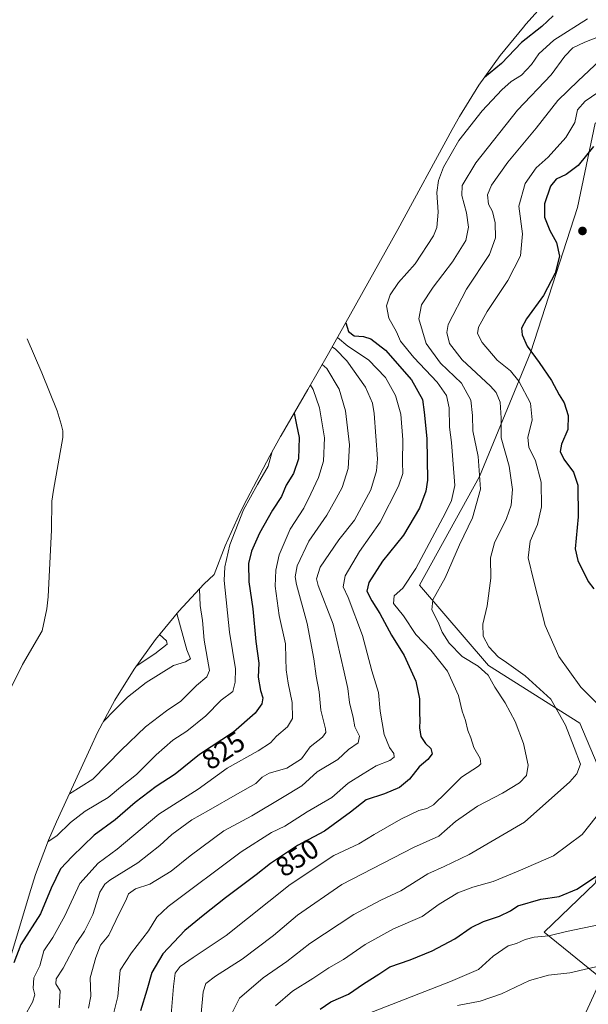
# Model space of a CAD drawing. Units: metres. Extents: x 654014 to 655879, y 4702373 to 4704728.
# Drawn here: x 654638 to 654841, y 4703165 to 4703516 of the extents above; entities that cross this region are included whole.
import ezdxf
from ezdxf.enums import TextEntityAlignment as Align

# ---------------------------------------------------------------- set-up
doc = ezdxf.new("R2010")
doc.units = ezdxf.units.M
doc.header["$MEASUREMENT"] = 0
for name, color, linetype, lineweight in [('Arbolado forestal CxS', 92, 'Continuous', 0), ('Corriente natural lineal', 142, 'Continuous', 13), ('Curva de nivel maestra', 30, 'Continuous', 30), ('Curva de nivel normal', 30, 'Continuous', 0), ('Punto de cota en terreno', 7, 'Continuous', 0), ('Rótulo de curva de nivel directora', 7, 'Continuous', 0)]:
    doc.layers.add(name, color=color, linetype=linetype, lineweight=lineweight)
doc.styles.add('Style-Arial', font='txt')

# ---------------------------------------------------------------- blocks, each defined once
blk = doc.blocks.new('5PATER')
at = {"layer": 'Punto de cota en terreno', "linetype": 'Continuous', "lineweight": 0}
h = blk.add_hatch(color=51, dxfattribs=at)
edge = h.paths.add_edge_path()
edge.add_ellipse((0, 0), major_axis=(-0.11, -0.111), ratio=0.999422, start_angle=0, end_angle=360)

msp = doc.modelspace()

# ---------------------------------------------------------------- linework, layer by layer
at = {"layer": 'Arbolado forestal CxS', "color": 92, "linetype": 'Continuous', "lineweight": 0}
for points in [[(654632.5009, 4703173.6337, 821.7391), (654641.6909, 4703204.2937, 819.8005), (654643.8839, 4703211.1579, 819.4362), (654648.4941, 4703223.4067, 817.4264), (654651.3383, 4703229.9415, 816.2614), (654659.3883, 4703247.5715, 811.1114), (654663.4189, 4703256.4069, 809.4559), (654666.0053, 4703261.8577, 809.5279), (654672.1749, 4703273.3999, 806.8869), (654679.0861, 4703284.5141, 804.0458), (654686.7093, 4703295.1523, 803.6681), (654695.0119, 4703305.2691, 809.6929), (654703.9585, 4703314.8213, 814.8208), (654707.5663, 4703318.3393, 817.0757), (654711.4641, 4703328.5267, 817.4933), (654716.8655, 4703340.4477, 818.142), (654719.2047, 4703345.0411, 818.1775), (654727.4147, 4703360.6611, 818.4066), (654731.2449, 4703367.6099, 820.4629), (654731.4701, 4703367.9991, 820.641), (654740.9789, 4703384.3837, 828.2738), (654748.4151, 4703397.2147, 838.3941), (654756.2325, 4703411.2371, 849.6635), (654773.0731, 4703441.4673, 848.518), (654792.4949, 4703477.2751, 851.1604), (654795.0949, 4703481.9199, 850.9145), (654802.0061, 4703493.0339, 849.7797), (654809.6293, 4703503.6723, 846.9381), (654817.9321, 4703513.7891, 846.1133), (654818.8279, 4703514.8037, 845.9541), (654826.3579, 4703523.2737, 845.2785)], [(654826.3579, 4703523.2737, 845.2785), (654818.8279, 4703514.8037, 845.9541), (654817.9321, 4703513.7891, 846.1133), (654809.6293, 4703503.6723, 846.9381), (654802.0061, 4703493.0339, 849.7797), (654795.0949, 4703481.9199, 850.9145), (654792.4949, 4703477.2751, 851.1604), (654773.0731, 4703441.4673, 848.518), (654756.2325, 4703411.2371, 849.6635), (654748.4151, 4703397.2147, 838.3941), (654740.9789, 4703384.3837, 828.2738), (654731.4701, 4703367.9991, 820.641), (654731.2449, 4703367.6099, 820.4629), (654727.4147, 4703360.6611, 818.4066), (654719.2047, 4703345.0411, 818.1775), (654716.8655, 4703340.4477, 818.142), (654711.4641, 4703328.5267, 817.4933), (654707.5663, 4703318.3393, 817.0757), (654703.9585, 4703314.8213, 814.8208), (654695.0119, 4703305.2691, 809.6929), (654686.7093, 4703295.1523, 803.6681), (654679.0861, 4703284.5141, 804.0458), (654672.1749, 4703273.3999, 806.8869), (654666.0053, 4703261.8577, 809.5279), (654663.4189, 4703256.4069, 809.4559), (654659.3883, 4703247.5715, 811.1114), (654651.3383, 4703229.9415, 816.2614), (654648.4941, 4703223.4067, 817.4264), (654643.8839, 4703211.1579, 819.4362), (654641.6909, 4703204.2937, 819.8005), (654632.5009, 4703173.6337, 821.7391)], [(654985.4937, 4703430.7836, 848.381), (654963.4385, 4703447.0011, 848.8238), (654916.6071, 4703479.5449, 861.9701), (654871.3634, 4703494.6261, 873.9593), (654843.5819, 4703479.5449, 872.3037), (654837.232, 4703449.3823, 877.7937), (654820.5631, 4703397.7885, 874.9508), (654802.3069, 4703353.3383, 858.8118), (654780.8755, 4703314.4445, 855.6651), (654805.482, 4703285.8695, 862.6955), (654838.0257, 4703265.2319, 866.2615), (654850.7257, 4703235.0693, 870.2527), (654843.5819, 4703208.0819, 874.7304), (654825.3257, 4703190.6193, 878.4064), (654845.978, 4703173.8249, 885.678), (654845.4195, 4703173.3461, 885.7838), (654833.3093, 4703146.8161, 895.9303)], [(654985.4937, 4703430.7836, 848.381), (654963.4385, 4703447.0011, 848.8238), (654916.6071, 4703479.5449, 861.9701), (654871.3634, 4703494.6261, 873.9593), (654843.5819, 4703479.5449, 872.3037), (654837.232, 4703449.3823, 877.7937), (654820.5631, 4703397.7885, 874.9508), (654802.3069, 4703353.3383, 858.8118), (654780.8755, 4703314.4445, 855.6651), (654805.482, 4703285.8695, 862.6955), (654838.0257, 4703265.2319, 866.2615), (654850.7257, 4703235.0693, 870.2527), (654843.5819, 4703208.0819, 874.7304), (654825.3257, 4703190.6193, 878.4064), (654845.978, 4703173.8249, 885.678), (654845.4195, 4703173.3461, 885.7838), (654833.3093, 4703146.8161, 895.9303)], [(654850.7257, 4703235.0693, 870.2527), (654838.0257, 4703265.2319, 866.2615), (654805.482, 4703285.8695, 862.6955), (654780.8755, 4703314.4445, 855.6651), (654802.3069, 4703353.3383, 858.8118), (654820.5631, 4703397.7885, 874.9508), (654837.232, 4703449.3823, 877.7937), (654843.5819, 4703479.5449, 872.3037)], [(654843.5819, 4703479.5449, 872.3037), (654837.232, 4703449.3823, 877.7937), (654820.5631, 4703397.7885, 874.9508), (654802.3069, 4703353.3383, 858.8118), (654780.8755, 4703314.4445, 855.6651), (654805.482, 4703285.8695, 862.6955), (654838.0257, 4703265.2319, 866.2615), (654850.7257, 4703235.0693, 870.2527)], [(654845.978, 4703173.8249, 885.678), (654825.3257, 4703190.6193, 878.4064), (654843.5819, 4703208.0819, 874.7304)], [(654843.5819, 4703208.0819, 874.7304), (654825.3257, 4703190.6193, 878.4064), (654845.978, 4703173.8249, 885.678)]]:
    msp.add_polyline3d(points, dxfattribs=at)
at = {"layer": 'Corriente natural lineal', "color": 142, "linetype": 'Continuous', "lineweight": 13}
msp.add_polyline3d([(654631.4201, 4703270.4701, 794.3597), (654639.2301, 4703286.1301, 793.9211), (654646.2001, 4703298.1901, 792.8254), (654647.8401, 4703306.0401, 792.5765), (654648.3201, 4703310.2901, 792.4852), (654649.4901, 4703334.2401, 789.4126), (654649.7201, 4703344.4501, 786.6925), (654650.2201, 4703348.4001, 785.3361), (654653.5801, 4703367.1901, 781.6807), (654653.5501, 4703369.5901, 781.5576), (654653.0501, 4703371.9801, 781.3244), (654651.6001, 4703376.7901, 780.8238), (654646.1201, 4703390.3701, 779.9345), (654640.9201, 4703402.4501, 778.4522)], dxfattribs=at)
at = {"layer": 'Curva de nivel maestra', "color": 30, "linetype": 'Continuous', "lineweight": 30, "flags": 128}
for points, elevation in [([(654828.6, 4703517.7801), (654824.5, 4703514.0401), (654817.2, 4703508.3601), (654810.06, 4703500.7601), (654804.02, 4703495.8301)], 850), ([(654842.98, 4703471.1401), (654837.52, 4703464.3301), (654833.19, 4703461.1501), (654829.64, 4703459.5101), (654827.61, 4703457.0401), (654825.4, 4703450.6501), (654825.43, 4703445.9001), (654827.33, 4703441.1101), (654829.78, 4703436.9201), (654830.77, 4703432.0401), (654829.29, 4703425.9001), (654825.15, 4703417.9001), (654819.04, 4703409.5601), (654817.26, 4703406.2501), (654817.49, 4703403.9601), (654819.24, 4703399.9101), (654823.52, 4703394.0601), (654827.91, 4703387.5401), (654830.72, 4703382.5301), (654832.48, 4703379.6501), (654833.86, 4703375.1501), (654833.72, 4703370.0401), (654831.5, 4703364.8901), (654831.07, 4703362.2201), (654832.35, 4703359.5501), (654835.8, 4703354.8901), (654837.32, 4703350.2201), (654837.42, 4703338.8901), (654836.4, 4703327.5301), (654837.36, 4703323.3601), (654841, 4703315.7601), (654843.02, 4703313.2401)], 875), ([(654754.53, 4703408.1801), (654755.53, 4703405.0901), (654757.58, 4703403.5201), (654760.85, 4703403.3001), (654763.54, 4703402.4701), (654768.67, 4703398.3901), (654778.04, 4703387.8401), (654781.94, 4703380.8001), (654782.47, 4703376.2901), (654783.42, 4703366.9201), (654783.71, 4703351.9501), (654783.13, 4703348.0801), (654780.84, 4703341.9501), (654775.11, 4703332.3701), (654767.7, 4703323.0801), (654762.8, 4703315.4501), (654762.11, 4703312.3601), (654763.84, 4703308.8801), (654766.72, 4703304.4301), (654770.9, 4703296.6001), (654775.36, 4703289.3901), (654779.57, 4703280.2701), (654780.85, 4703273.9601), (654780.83, 4703268.8601), (654781.02, 4703266.1301), (654780.82, 4703263.5101), (654781.34, 4703260.4001), (654782.94, 4703257.9601), (654784.94, 4703256.1501), (654785.38, 4703254.2101), (654783.81, 4703252.2101), (654780.74, 4703249.6201), (654777.26, 4703245.1901), (654773.68, 4703242.2201), (654768.39, 4703239.9601), (654761.78, 4703237.8701), (654756.18, 4703233.4601), (654747, 4703226.6701), (654737.36, 4703221.4801), (654732.29, 4703218.1701), (654727.63, 4703215.1101), (654722.56, 4703211.0201), (654711.61, 4703202.8801), (654703.72, 4703196.5401), (654697.13, 4703191.2101), (654689.22, 4703182.8801), (654685.35, 4703176.2101), (654683.52, 4703169.8501), (654681.3, 4703162.4301)], 850), ([(654736.09, 4703375.9501), (654736.92, 4703371.8001), (654737.86, 4703367.2601), (654737.62, 4703359.6701), (654735.94, 4703354.3301), (654733.31, 4703350.2201), (654731.6, 4703346.2201), (654728.41, 4703341.2601), (654723.82, 4703333.0401), (654720.87, 4703326.6801), (654719.83, 4703322.2501), (654719.94, 4703315.7201), (654721.4, 4703306.0401), (654722.45, 4703294.3701), (654723.47, 4703286.6901), (654723.26, 4703281.7001), (654724.06, 4703276.8401), (654725.01, 4703274.2201), (654724.56, 4703272.1201), (654722.19, 4703268.8001), (654714.53, 4703262.0601), (654702.3, 4703254.0201), (654693.63, 4703246.9801), (654686.88, 4703242.6201), (654679.36, 4703236.9101), (654672.22, 4703230.6801), (654664.83, 4703225.2101), (654656.95, 4703217.5401), (654652.77, 4703213.2501), (654649.42, 4703206.3301), (654645.66, 4703197.1801), (654638.64, 4703186.1201), (654636.1, 4703179.6801)], 825), ([(654745.42, 4703163.0801), (654749.25, 4703165.6901), (654755.46, 4703168.4501), (654760.82, 4703172.1401), (654766.39, 4703175.5901), (654770.25, 4703178.2501), (654777.48, 4703180.7401), (654785.38, 4703183.9001), (654793.4, 4703188.2001), (654799.34, 4703192.2801), (654803.74, 4703194.4401), (654809.42, 4703196.2401), (654813.34, 4703198.2101), (654815.93, 4703199.9901), (654824.13, 4703202.3201), (654830.68, 4703203.3601), (654836.98, 4703205.9401), (654853.12, 4703216.6001)], 875)]:
    msp.add_lwpolyline(points, dxfattribs=dict(at, elevation=elevation))
at = {"layer": 'Curva de nivel normal', "color": 30, "linetype": 'Continuous', "lineweight": 0, "flags": 128}
for points, elevation in [([(654840.83, 4703516.7601), (654828.73, 4703509.1101), (654823.47, 4703504.2901), (654820.86, 4703500.4601), (654817.19, 4703496.6401), (654813.52, 4703494.3201), (654810.19, 4703491.3601), (654803.19, 4703483.8801), (654794.94, 4703473.3401), (654789.43, 4703463.8301), (654787.66, 4703459.0601), (654787.02, 4703454.7701), (654787.46, 4703447.7501), (654787.02, 4703442.2201), (654785.9, 4703439.3001), (654779.3, 4703429.2201), (654773.35, 4703422.5601), (654770.37, 4703418.2301), (654769.05, 4703414.2301), (654769.86, 4703409.9001), (654772.59, 4703404.9201), (654774.11, 4703401.6501), (654778.82, 4703395.8101), (654787.2, 4703386.9801), (654790.52, 4703382.2101), (654791.42, 4703377.8701), (654791.57, 4703370.9401), (654792.26, 4703365.4101), (654792.71, 4703359.2201), (654793.43, 4703350.0401), (654792.24, 4703344.6901), (654790.17, 4703340.3401), (654779.5, 4703320.4401), (654774.88, 4703313.4701), (654771.78, 4703310.6401), (654771.55, 4703307.9401), (654775.14, 4703303.5801), (654779.55, 4703296.9101), (654784.89, 4703291.2401), (654790.83, 4703283.8201), (654794.74, 4703275.0901), (654796.13, 4703269.4901), (654797.24, 4703266.1201), (654798.15, 4703262.5801), (654799.15, 4703259.9701), (654800.19, 4703256.5301), (654802.55, 4703252.5501), (654802.79, 4703250.7501), (654801.93, 4703249.8601), (654795.86, 4703245.8801), (654790.36, 4703240.4201), (654785.79, 4703236.1001), (654783.44, 4703234.7201), (654780.59, 4703234.0301), (654774.19, 4703230.8801), (654764.68, 4703225.4801), (654759.17, 4703222.0701), (654750.34, 4703217.9101), (654734.76, 4703207.5901), (654711.82, 4703189.3601), (654700.05, 4703181.5101), (654695.44, 4703178.3701), (654693.72, 4703175.8801), (654693.11, 4703171.2101), (654692.24, 4703161.2101)], 855), ([(654846.22, 4703510.9501), (654839.79, 4703508.4601), (654835.55, 4703506.4001), (654832.76, 4703503.4701), (654827.77, 4703496.7501), (654815.79, 4703484.1101), (654800.91, 4703465.3101), (654796.08, 4703457.2801), (654795.97, 4703453.6801), (654797.65, 4703447.4701), (654798.36, 4703442.3601), (654797.35, 4703437.5801), (654792.64, 4703429.9801), (654785.71, 4703420.9101), (654781.61, 4703414.6601), (654780.64, 4703409.6701), (654783.18, 4703400.8401), (654788.3, 4703393.8401), (654795.88, 4703386.6001), (654799.15, 4703380.5201), (654799.78, 4703375.1401), (654799.86, 4703369.5601), (654801.77, 4703360.4601), (654802.59, 4703348.8201), (654799.78, 4703338.5201), (654795.15, 4703328.9601), (654790.05, 4703317.1601), (654785.6, 4703309.2201), (654785.26, 4703305.6701), (654787.52, 4703301.2901), (654788.99, 4703297.6801), (654791.38, 4703293.7401), (654796.04, 4703289.0801), (654801.83, 4703285.5301), (654805.3, 4703282.3301), (654807.72, 4703278.0801), (654811.43, 4703272.4601), (654814.98, 4703265.8501), (654817.96, 4703258.0101), (654819.63, 4703250.2001), (654819.01, 4703246.5201), (654816.52, 4703243.8701), (654810.52, 4703240.1801), (654801.58, 4703235.5601), (654793.75, 4703230.0701), (654787.78, 4703224.8501), (654778.72, 4703220.8201), (654753.18, 4703207.5901), (654737.32, 4703196.5901), (654728.75, 4703189.3801), (654717.6, 4703180.8801), (654708.04, 4703174.8801), (654704.61, 4703172.2101), (654703.67, 4703169.2101), (654702.92, 4703161.5801)], 860), ([(654845.22, 4703501.9201), (654837.48, 4703494.6601), (654830.21, 4703487.5601), (654822.46, 4703477.6601), (654812.31, 4703465.6001), (654806.53, 4703457.3201), (654805.15, 4703453.9001), (654805.48, 4703450.5801), (654806.9, 4703447.9001), (654807.85, 4703443.9001), (654807.99, 4703438.5801), (654805.77, 4703432.6401), (654797.59, 4703420.2001), (654791.1, 4703407.6001), (654790.63, 4703404.7501), (654791.6, 4703400.7701), (654796.05, 4703394.9401), (654806.22, 4703385.5501), (654808.21, 4703383.2701), (654809.68, 4703379.8901), (654810.04, 4703374.1801), (654809.94, 4703367.1001), (654812.85, 4703357.0301), (654814.06, 4703348.6601), (654813.56, 4703343.0701), (654811.85, 4703338.2801), (654807.6, 4703329.5701), (654806.13, 4703324.2301), (654806.32, 4703317.0301), (654805.04, 4703307.1501), (654803.42, 4703300.5501), (654803.53, 4703296.2701), (654805.53, 4703292.4201), (654808.86, 4703288.8601), (654811.95, 4703286.8601), (654818.52, 4703282.1001), (654827.75, 4703273.7801), (654832.98, 4703264.5501), (654836.04, 4703256.5601), (654838.29, 4703250.6001), (654837.02, 4703247.1001), (654834.52, 4703244.2301), (654818.29, 4703229.8201), (654798.58, 4703218.3001), (654789.62, 4703214.0501), (654783.86, 4703211.4001), (654774.22, 4703205.2801), (654767.02, 4703202.0401), (654757.42, 4703196.9201), (654741.74, 4703186.4901), (654733.52, 4703180.0801), (654725.02, 4703174.2401), (654716.57, 4703167.0201), (654713.29, 4703160.3101)], 865), ([(654845.42, 4703271.0701), (654838.42, 4703278.1201), (654830.62, 4703288.9801), (654825.68, 4703300.0401), (654821.62, 4703315.9401), (654819.65, 4703324.2201), (654820.31, 4703330.2201), (654822.9, 4703336.1301), (654824.42, 4703342.4401), (654824.28, 4703351.3101), (654822.28, 4703358.9301), (654819.88, 4703363.7401), (654819.56, 4703367.1901), (654821, 4703373.5801), (654820.45, 4703379.4501), (654816.34, 4703387.3801), (654813.3, 4703391.0001), (654808.61, 4703394.8201), (654803.15, 4703401.2101), (654801.5, 4703404.3201), (654801.87, 4703406.6701), (654804.94, 4703412.2401), (654812.35, 4703423.3201), (654816.83, 4703432.0801), (654817.65, 4703440.0001), (654816.32, 4703449.8201), (654818.61, 4703457.9101), (654822.5, 4703463.5601), (654826.71, 4703467.3701), (654833.1, 4703474.3601), (654836.24, 4703479.7101), (654837.21, 4703484.2001), (654839.94, 4703487.3301), (654848.96, 4703493.5601)], 870), ([(654751.61, 4703402.9501), (654755.26, 4703399.8101), (654762.68, 4703394.9801), (654768.72, 4703388.6101), (654772.24, 4703382.2701), (654774.24, 4703375.5401), (654774.92, 4703366.4101), (654774.73, 4703358.4301), (654774.94, 4703354.4001), (654773.39, 4703349.8101), (654766.82, 4703337.0401), (654759.49, 4703326.5101), (654754.33, 4703317.7801), (654753.58, 4703313.9601), (654755.34, 4703310.0401), (654760.53, 4703296.5801), (654763.9, 4703283.8901), (654766.21, 4703276.2201), (654766.83, 4703269.5501), (654768.3, 4703261.2201), (654770.2, 4703256.5401), (654771.74, 4703254.3401), (654771.86, 4703253.0401), (654770.27, 4703251.9001), (654765.34, 4703249.9801), (654760.8, 4703247.1001), (654755.37, 4703243.8401), (654749.62, 4703238.6601), (654740.71, 4703233.5701), (654732.83, 4703228.4101), (654728.05, 4703226.2101), (654717.23, 4703219.2301), (654691.16, 4703199.7601), (654687.15, 4703195.9401), (654684.11, 4703191.1001), (654678.04, 4703183.1801), (654673.99, 4703176.9801), (654673.26, 4703167.6301), (654671.57, 4703160.9501)], 845), ([(654749.73, 4703399.5601), (654750.9, 4703398.8001), (654754.98, 4703394.6201), (654761.64, 4703385.2201), (654764.05, 4703379.5301), (654764.72, 4703375.7701), (654765.82, 4703359.6001), (654765.51, 4703355.3601), (654763.46, 4703348.5001), (654757.63, 4703337.7401), (654752.02, 4703330.7101), (654745.43, 4703320.8801), (654744.07, 4703316.8101), (654744.71, 4703314.4201), (654750.01, 4703300.5201), (654753.92, 4703283.4501), (654755.25, 4703277.6201), (654755.89, 4703272.5701), (654757.18, 4703267.2001), (654757.77, 4703263.9501), (654759.41, 4703260.5501), (654758.95, 4703258.2101), (654755.56, 4703255.8501), (654751.76, 4703252.2001), (654744.37, 4703247.8801), (654738.86, 4703242.8001), (654732.01, 4703238.7201), (654721.04, 4703232.1501), (654711.06, 4703226.7601), (654699.02, 4703217.8001), (654692.3, 4703212.3501), (654684.67, 4703207.7701), (654679.56, 4703206.0001), (654677.06, 4703204.2101), (654676.02, 4703201.8801), (654673.65, 4703197.2101), (654670.06, 4703189.5401), (654667, 4703185.8801), (654665.32, 4703181.5401), (654663.3, 4703174.3201), (654663.55, 4703167.6701), (654662.7, 4703163.4101)], 840), ([(654746.17, 4703393.3301), (654747.8, 4703391.8301), (654752.16, 4703384.5501), (654754.41, 4703376.7501), (654755.92, 4703364.6601), (654755.41, 4703356.1301), (654753.27, 4703349.3601), (654751.1, 4703345.4001), (654747.78, 4703339.5001), (654741.41, 4703330.2201), (654737.24, 4703321.3501), (654736.52, 4703317.4501), (654736.96, 4703314.7601), (654740.77, 4703300.8101), (654743.19, 4703288.1601), (654743.93, 4703282.0001), (654745.09, 4703276.3801), (654745.61, 4703269.8701), (654747.27, 4703263.2501), (654747.42, 4703261.9401), (654746.29, 4703260.1901), (654741.89, 4703256.7401), (654738.79, 4703252.4501), (654733.54, 4703249.2001), (654727.27, 4703247.3601), (654724.76, 4703245.9701), (654722.45, 4703243.6601), (654715.95, 4703240.0201), (654705.52, 4703234.0001), (654699.62, 4703230.7401), (654692.43, 4703225.4501), (654688.18, 4703221.4901), (654680.4, 4703215.3901), (654670.36, 4703209.0901), (654668.56, 4703207.7501), (654666.84, 4703204.8801), (654664.28, 4703196.8801), (654661.32, 4703190.9001), (654658.37, 4703186.5501), (654653.76, 4703177.7101), (654651.23, 4703173.9401), (654651.08, 4703172.1101), (654652.61, 4703169.6401), (654652.28, 4703163.5401)], 835), ([(654741.9, 4703385.9701), (654742.93, 4703384.3901), (654745.22, 4703377.8201), (654746.9, 4703367.1501), (654746.57, 4703358.7601), (654744.87, 4703353.0001), (654742.07, 4703347.1201), (654739.56, 4703341.9801), (654734.71, 4703334.5501), (654730.77, 4703325.3901), (654729.57, 4703319.8901), (654729.35, 4703314.1701), (654730.76, 4703303.6201), (654733.02, 4703293.4901), (654733.12, 4703288.2901), (654733.27, 4703284.2201), (654733.94, 4703279.5501), (654735.42, 4703272.5501), (654735.54, 4703266.8901), (654733.78, 4703263.9001), (654729.83, 4703260.6301), (654727.63, 4703258.2401), (654723.34, 4703255.3801), (654712.19, 4703249.1601), (654701.85, 4703241.6301), (654687.84, 4703232.6601), (654673, 4703220.2101), (654666.14, 4703215.1601), (654659.64, 4703207.9401), (654654.35, 4703196.3801), (654649.99, 4703188.7201), (654646.8, 4703183.8801), (654645.35, 4703178.5401), (654643.21, 4703174.2101), (654643.04, 4703170.5401), (654643.61, 4703168.2301), (654642.76, 4703165.6301), (654639.74, 4703160.3801)], 830), ([(654728.26, 4703362.2001), (654726.88, 4703356.9601), (654722.99, 4703350.5001), (654718.01, 4703341.3601), (654713.21, 4703328.8901), (654711.42, 4703320.9901), (654711.2, 4703316.2201), (654713, 4703297.6601), (654715.21, 4703284.6201), (654715.11, 4703279.8101), (654714.28, 4703276.5101), (654710.06, 4703273.4701), (654704.65, 4703267.7801), (654697.85, 4703262.3501), (654692.85, 4703259.1301), (654686.92, 4703253.9501), (654679.86, 4703246.9201), (654674.2, 4703242.3601), (654669.78, 4703238.6601), (654661.51, 4703233.8001), (654656.28, 4703229.7501), (654651.41, 4703224.9801), (654648.31, 4703223.0001)], 820), ([(654702.32, 4703313.0701), (654702.63, 4703307.2201), (654703.42, 4703301.8901), (654704.03, 4703294.8901), (654705.89, 4703284.0701), (654705.01, 4703281.7801), (654701.32, 4703278.6201), (654695.71, 4703273.1001), (654690.57, 4703269.6501), (654683.12, 4703263.9101), (654674.44, 4703255.5401), (654664.25, 4703245.2201), (654655.92, 4703239.9701)], 815), ([(654694.23, 4703304.4401), (654697.8, 4703291.4101), (654699.11, 4703288.2401), (654697.38, 4703287.1001), (654693.02, 4703285.8601), (654683.27, 4703279.7201), (654676.72, 4703274.5501), (654671.98, 4703269.8601), (654668.14, 4703265.8601)], 810), ([(654688.13, 4703296.8801), (654690.63, 4703294.5901), (654690.86, 4703293.4301), (654686.46, 4703289.9501), (654679.77, 4703285.5901)], 805), ([(654729.43, 4703164.2901), (654735.51, 4703169.4501), (654742.76, 4703173.9901), (654748.51, 4703177.8501), (654753.76, 4703180.8601), (654761.51, 4703186.1601), (654771.52, 4703191.8101), (654781.86, 4703196.1301), (654787.86, 4703200.6101), (654794.52, 4703204.6301), (654799.86, 4703206.6801), (654807.17, 4703208.6501), (654816.11, 4703212.3701), (654828.68, 4703217.8001), (654838.91, 4703225.5001), (654843.91, 4703231.7801)], 870), ([(654759.52, 4703160.2801), (654791.86, 4703172.9101), (654801.86, 4703177.3001), (654807.19, 4703182.0101), (654812.52, 4703185.6401), (654815.45, 4703186.4901), (654818.58, 4703187.9601), (654821.79, 4703188.7701), (654826.94, 4703189.2901), (654833.35, 4703190.8501), (654845.34, 4703193.3201)], 880), ([(654794.44, 4703164.3501), (654802.53, 4703165.9301), (654810.11, 4703168.5001), (654820.05, 4703173.3701), (654826.9, 4703175.2701), (654834.48, 4703176.1001), (654841.16, 4703177.5501), (654847.96, 4703179.1001), (654855.74, 4703182.5201), (654858.28, 4703183.0701), (654859.38, 4703181.8601), (654863.52, 4703181.0801), (654875.55, 4703180.6201), (654882.65, 4703178.4901), (654884.99, 4703176.5201), (654884.48, 4703174.9501), (654881.49, 4703172.3901), (654881.14, 4703169.8801), (654882.75, 4703166.2101), (654881.16, 4703162.4001)], 885)]:
    msp.add_lwpolyline(points, dxfattribs=dict(at, elevation=elevation))

# ---------------------------------------------------------------- block references
at = {"layer": 'Punto de cota en terreno', "color": 7, "linetype": 'Continuous', "lineweight": 0, "xscale": 10, "yscale": 10, "zscale": 10}
msp.add_blockref('5PATER', (654839, 4703441, 879.42), dxfattribs=at)

# ---------------------------------------------------------------- texts
at = {"layer": 'Rótulo de curva de nivel directora', "color": 7, "linetype": 'Continuous', "lineweight": 0, "style": 'Style-Arial'}
for s, rotation, p in [('825', 33.320963, (654710.8549, 4703255.4242)), ('850', 33.290844, (654737.1909, 4703217.1718))]:
    msp.add_text(s, height=7, rotation=rotation, dxfattribs=at).set_placement(p, align=Align.MIDDLE_CENTER)

doc.saveas('drawing.dxf')
